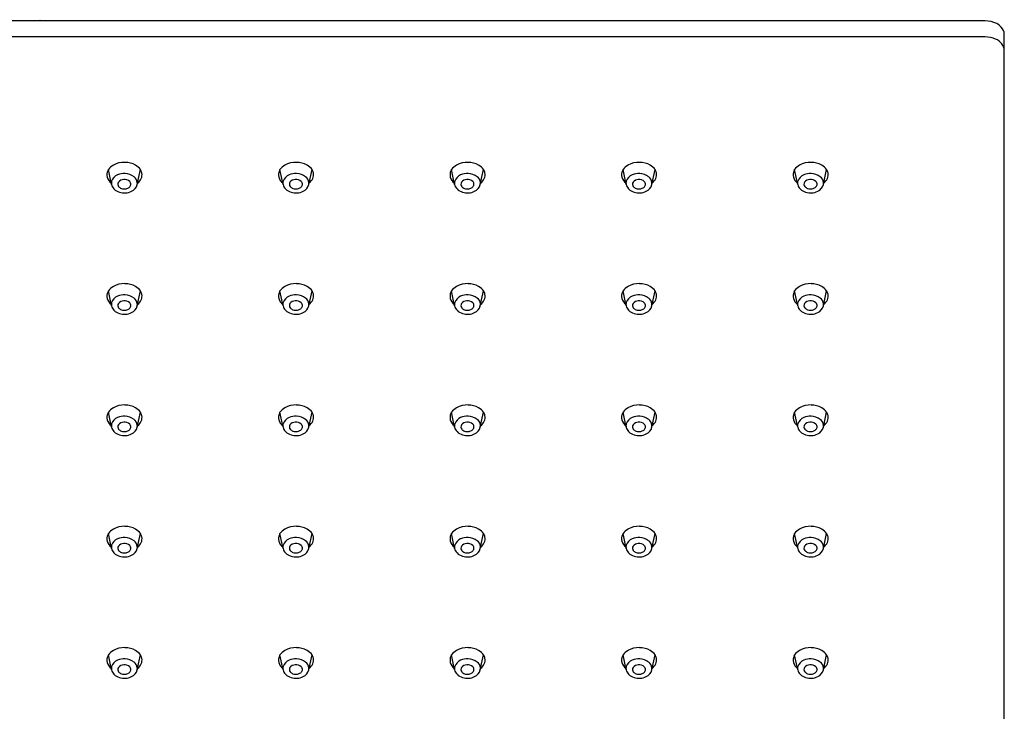
# Model space of a CAD drawing. Units: inches. Extents: x 4500.49 to 4508.49, y 164.32 to 170.05.
# Drawn here: x 4504.41 to 4508.49, y 167.18 to 170.05 of the extents above; entities that cross this region are included whole.
import ezdxf

# ---------------------------------------------------------------- set-up
doc = ezdxf.new("R2010")
doc.units = ezdxf.units.IN
doc.header["$LTSCALE"] = 0.64311
doc.header["$MEASUREMENT"] = 0
doc.layers.get('0').update_dxf_attribs({"color": 255, "linetype": 'CONTINUOUS'})
doc.layers.get('Defpoints').update_dxf_attribs({"linetype": 'CONTINUOUS'})
doc.styles.get("Standard").update_dxf_attribs({"font": 'txt', "width": 0.8})

msp = doc.modelspace()

# ---------------------------------------------------------------- linework, layer by layer
for p, q in [((4508.4082, 170.041), (4500.5657, 170.041)), ((4508.4082, 169.9742), (4500.5657, 169.9742)), ((4508.4869, 164.3731), (4508.4869, 169.9853)), ((4504.7884, 169.3634), (4504.7757, 169.4249)), ((4504.8949, 169.3628), (4504.9084, 169.4249)), ((4505.499, 169.3634), (4505.4863, 169.4249)), ((4505.6055, 169.3628), (4505.619, 169.4249)), ((4506.2096, 169.3634), (4506.1969, 169.4249)), ((4506.3161, 169.3628), (4506.3296, 169.4249)), ((4506.9202, 169.3634), (4506.9076, 169.4249)), ((4507.0268, 169.3628), (4507.0403, 169.4249)), ((4507.6309, 169.3634), (4507.6182, 169.4249)), ((4507.7374, 169.3628), (4507.7509, 169.4249)), ((4504.7884, 168.8609), (4504.7757, 168.9224)), ((4504.8949, 168.8603), (4504.9084, 168.9224)), ((4505.499, 168.8609), (4505.4863, 168.9224)), ((4505.6055, 168.8603), (4505.619, 168.9224)), ((4506.2096, 168.8609), (4506.1969, 168.9224)), ((4506.3161, 168.8603), (4506.3296, 168.9224)), ((4506.9202, 168.8609), (4506.9076, 168.9224)), ((4507.0268, 168.8603), (4507.0403, 168.9224)), ((4507.6309, 168.8609), (4507.6182, 168.9224)), ((4507.7374, 168.8603), (4507.7509, 168.9224)), ((4504.7884, 168.3584), (4504.7757, 168.4199)), ((4504.8949, 168.3578), (4504.9084, 168.4199)), ((4505.499, 168.3584), (4505.4863, 168.4199)), ((4505.6055, 168.3578), (4505.619, 168.4199)), ((4506.2096, 168.3584), (4506.1969, 168.4199)), ((4506.3161, 168.3578), (4506.3296, 168.4199)), ((4506.9202, 168.3584), (4506.9076, 168.4199)), ((4507.0268, 168.3578), (4507.0403, 168.4199)), ((4507.6309, 168.3584), (4507.6182, 168.4199)), ((4507.7374, 168.3578), (4507.7509, 168.4199)), ((4504.7884, 167.8559), (4504.7757, 167.9174)), ((4504.8949, 167.8553), (4504.9084, 167.9174)), ((4505.499, 167.8559), (4505.4863, 167.9174)), ((4505.6055, 167.8553), (4505.619, 167.9174)), ((4506.2096, 167.8559), (4506.1969, 167.9174)), ((4506.3161, 167.8553), (4506.3296, 167.9174)), ((4506.9202, 167.8559), (4506.9076, 167.9174)), ((4507.0268, 167.8553), (4507.0403, 167.9174)), ((4507.6309, 167.8559), (4507.6182, 167.9174)), ((4507.7374, 167.8553), (4507.7509, 167.9174)), ((4504.7884, 167.3534), (4504.7757, 167.4149)), ((4504.8949, 167.3528), (4504.9084, 167.4149)), ((4505.499, 167.3534), (4505.4863, 167.4149)), ((4505.6055, 167.3528), (4505.619, 167.4149)), ((4506.2096, 167.3534), (4506.1969, 167.4149)), ((4506.3161, 167.3528), (4506.3296, 167.4149)), ((4506.9202, 167.3534), (4506.9076, 167.4149)), ((4507.0268, 167.3528), (4507.0403, 167.4149)), ((4507.6309, 167.3534), (4507.6182, 167.4149)), ((4507.7374, 167.3528), (4507.7509, 167.4149))]:
    msp.add_line(p, q)
for centre, radius, start, end in [((4508.4087, 169.9373), 0.1037, 63.197, 90.2832), ((4508.4232, 169.9679), 0.0698, 42.6703, 62.5051), ((4508.4419, 169.9842), 0.045, 1.3629, 43.4909), ((4508.4088, 169.8704), 0.1039, 66.2865, 90.352), ((4508.4236, 169.902), 0.069, 39.2126, 66.9301), ((4508.4425, 169.9176), 0.0444, 1.1844, 39.0199), ((4504.8248, 169.3918), 0.0592, 118.9715, 146.0288), ((4504.8407, 169.3632), 0.0919, 87.9733, 119.0534), ((4504.843, 169.362), 0.0931, 61.062, 89.4003), ((4504.8604, 169.3931), 0.0575, 33.5779, 61.2801), ((4505.5354, 169.3918), 0.0592, 118.9715, 146.0288), ((4505.5514, 169.3632), 0.0919, 87.9733, 119.0534), ((4505.5536, 169.362), 0.0931, 61.062, 89.4003), ((4505.5711, 169.3931), 0.0575, 33.5779, 61.2801), ((4506.246, 169.3918), 0.0592, 118.9715, 146.0288), ((4506.262, 169.3632), 0.0919, 87.9733, 119.0534), ((4506.2643, 169.362), 0.0931, 61.062, 89.4003), ((4506.2817, 169.3931), 0.0575, 33.5779, 61.2801), ((4506.9567, 169.3918), 0.0592, 118.9715, 146.0288), ((4506.9726, 169.3632), 0.0919, 87.9733, 119.0534), ((4506.9749, 169.362), 0.0931, 61.062, 89.4003), ((4506.9923, 169.3931), 0.0575, 33.5779, 61.2801), ((4507.6673, 169.3918), 0.0592, 118.9715, 146.0288), ((4507.6833, 169.3632), 0.0919, 87.9733, 119.0534), ((4507.6855, 169.362), 0.0931, 61.062, 89.4003), ((4507.703, 169.3931), 0.0575, 33.5779, 61.2801), ((4504.8067, 169.4037), 0.0374, 153.5813, 195.8372), ((4504.8122, 169.4014), 0.0435, 147.29, 154.1629), ((4504.829, 169.3632), 0.0425, 111.2388, 160.2955), ((4504.8411, 169.3395), 0.0691, 87.2065, 113.4826), ((4504.8428, 169.3444), 0.0641, 52.6534, 88.5594), ((4504.8712, 169.4014), 0.0439, 12.5398, 32.2476), ((4504.8776, 169.4036), 0.0372, 335.6257, 11.3965), ((4505.5173, 169.4037), 0.0374, 153.5813, 195.8372), ((4505.5229, 169.4014), 0.0435, 147.29, 154.1629), ((4505.5396, 169.3632), 0.0425, 111.2388, 160.2955), ((4505.5517, 169.3395), 0.0691, 87.2065, 113.4826), ((4505.5535, 169.3444), 0.0641, 52.6534, 88.5594), ((4505.5819, 169.4014), 0.0439, 12.5398, 32.2476), ((4505.5882, 169.4036), 0.0372, 335.6257, 11.3965), ((4506.2279, 169.4037), 0.0374, 153.5813, 195.8372), ((4506.2335, 169.4014), 0.0435, 147.29, 154.1629), ((4506.2502, 169.3632), 0.0425, 111.2388, 160.2955), ((4506.2623, 169.3395), 0.0691, 87.2065, 113.4826), ((4506.2641, 169.3444), 0.0641, 52.6534, 88.5594), ((4506.2925, 169.4014), 0.0439, 12.5398, 32.2476), ((4506.2989, 169.4036), 0.0372, 335.6257, 11.3965), ((4506.9385, 169.4037), 0.0374, 153.5813, 195.8372), ((4506.9441, 169.4014), 0.0435, 147.29, 154.1629), ((4506.9609, 169.3632), 0.0425, 111.2388, 160.2955), ((4506.973, 169.3395), 0.0691, 87.2065, 113.4826), ((4506.9747, 169.3444), 0.0641, 52.6534, 88.5594), ((4507.0031, 169.4014), 0.0439, 12.5398, 32.2476), ((4507.0095, 169.4036), 0.0372, 335.6257, 11.3965), ((4507.6492, 169.4037), 0.0374, 153.5813, 195.8372), ((4507.6548, 169.4014), 0.0435, 147.29, 154.1629), ((4507.6715, 169.3632), 0.0425, 111.2388, 160.2955), ((4507.6836, 169.3395), 0.0691, 87.2065, 113.4826), ((4507.6854, 169.3444), 0.0641, 52.6534, 88.5594), ((4507.7137, 169.4014), 0.0439, 12.5398, 32.2476), ((4507.7201, 169.4036), 0.0372, 335.6257, 11.3965), ((4504.817, 169.4082), 0.0487, 197.6444, 231.9438), ((4504.8174, 169.3692), 0.0296, 163.7043, 191.4085), ((4504.8255, 169.3717), 0.0381, 192.6625, 224.8586), ((4504.8298, 169.3645), 0.0152, 148.2597, 217.8797), ((4504.8397, 169.356), 0.0281, 91.8227, 144.1086), ((4504.8422, 169.3529), 0.0314, 46.6379, 96.172), ((4504.8506, 169.3656), 0.0182, 306.4987, 349.7852), ((4504.8524, 169.3642), 0.0162, 353.5355, 45.2999), ((4504.8545, 169.3732), 0.0417, 294.0825, 345.6116), ((4504.8606, 169.3673), 0.0351, 7.9339, 52.976), ((4504.8664, 169.369), 0.0291, 347.8011, 6.3038), ((4504.8652, 169.4099), 0.0512, 307.484, 334.9574), ((4505.5276, 169.4082), 0.0487, 197.6444, 231.9438), ((4505.528, 169.3692), 0.0296, 163.7043, 191.4085), ((4505.5362, 169.3717), 0.0381, 192.6625, 224.8586), ((4505.5405, 169.3645), 0.0152, 148.2597, 217.8797), ((4505.5503, 169.356), 0.0281, 91.8227, 144.1086), ((4505.5528, 169.3529), 0.0314, 46.6379, 96.172), ((4505.5612, 169.3656), 0.0182, 306.4987, 349.7852), ((4505.563, 169.3642), 0.0162, 353.5355, 45.2999), ((4505.5651, 169.3732), 0.0417, 294.0825, 345.6116), ((4505.5713, 169.3673), 0.0351, 7.9339, 52.976), ((4505.577, 169.369), 0.0291, 347.8011, 6.3038), ((4505.5758, 169.4099), 0.0512, 307.484, 334.9574), ((4506.2383, 169.4082), 0.0487, 197.6444, 231.9438), ((4506.2387, 169.3692), 0.0296, 163.7043, 191.4085), ((4506.2468, 169.3717), 0.0381, 192.6625, 224.8586), ((4506.2511, 169.3645), 0.0152, 148.2597, 217.8797), ((4506.261, 169.356), 0.0281, 91.8227, 144.1086), ((4506.2634, 169.3529), 0.0314, 46.6379, 96.172), ((4506.2718, 169.3656), 0.0182, 306.4987, 349.7852), ((4506.2736, 169.3642), 0.0162, 353.5355, 45.2999), ((4506.2757, 169.3732), 0.0417, 294.0825, 345.6116), ((4506.2819, 169.3673), 0.0351, 7.9339, 52.976), ((4506.2877, 169.369), 0.0291, 347.8011, 6.3038), ((4506.2864, 169.4099), 0.0512, 307.484, 334.9574), ((4506.9489, 169.4082), 0.0487, 197.6444, 231.9438), ((4506.9493, 169.3692), 0.0296, 163.7043, 191.4085), ((4506.9574, 169.3717), 0.0381, 192.6625, 224.8586), ((4506.9617, 169.3645), 0.0152, 148.2597, 217.8797), ((4506.9716, 169.356), 0.0281, 91.8227, 144.1086), ((4506.9741, 169.3529), 0.0314, 46.6379, 96.172), ((4506.9825, 169.3656), 0.0182, 306.4987, 349.7852), ((4506.9842, 169.3642), 0.0162, 353.5355, 45.2999), ((4506.9864, 169.3732), 0.0417, 294.0825, 345.6116), ((4506.9925, 169.3673), 0.0351, 7.9339, 52.976), ((4506.9983, 169.369), 0.0291, 347.8011, 6.3038), ((4506.997, 169.4099), 0.0512, 307.484, 334.9574), ((4507.6595, 169.4082), 0.0487, 197.6444, 231.9438), ((4507.6599, 169.3692), 0.0296, 163.7043, 191.4085), ((4507.6681, 169.3717), 0.0381, 192.6625, 224.8586), ((4507.6723, 169.3645), 0.0152, 148.2597, 217.8797), ((4507.6822, 169.356), 0.0281, 91.8227, 144.1086), ((4507.6847, 169.3529), 0.0314, 46.6379, 96.172), ((4507.6931, 169.3656), 0.0182, 306.4987, 349.7852), ((4507.6949, 169.3642), 0.0162, 353.5355, 45.2999), ((4507.697, 169.3732), 0.0417, 294.0825, 345.6116), ((4507.7032, 169.3673), 0.0351, 7.9339, 52.976), ((4507.7089, 169.369), 0.0291, 347.8011, 6.3038), ((4507.7077, 169.4099), 0.0512, 307.484, 334.9574), ((4504.8369, 169.3838), 0.0547, 225.4044, 253.4677), ((4504.8375, 169.3704), 0.0248, 217.6431, 251.1258), ((4504.8417, 169.3972), 0.0689, 252.8879, 295.6601), ((4504.8417, 169.3808), 0.036, 250.0808, 281.3589), ((4504.8434, 169.3746), 0.0296, 280.4421, 307.2032), ((4505.5476, 169.3838), 0.0547, 225.4044, 253.4677), ((4505.5481, 169.3704), 0.0248, 217.6431, 251.1258), ((4505.5523, 169.3972), 0.0689, 252.8879, 295.6601), ((4505.5524, 169.3808), 0.036, 250.0808, 281.3589), ((4505.5541, 169.3746), 0.0296, 280.4421, 307.2032), ((4506.2582, 169.3838), 0.0547, 225.4044, 253.4677), ((4506.2587, 169.3704), 0.0248, 217.6431, 251.1258), ((4506.2629, 169.3972), 0.0689, 252.8879, 295.6601), ((4506.263, 169.3808), 0.036, 250.0808, 281.3589), ((4506.2647, 169.3746), 0.0296, 280.4421, 307.2032), ((4506.9688, 169.3838), 0.0547, 225.4044, 253.4677), ((4506.9694, 169.3704), 0.0248, 217.6431, 251.1258), ((4506.9735, 169.3972), 0.0689, 252.8879, 295.6601), ((4506.9736, 169.3808), 0.036, 250.0808, 281.3589), ((4506.9753, 169.3746), 0.0296, 280.4421, 307.2032), ((4507.6795, 169.3838), 0.0547, 225.4044, 253.4677), ((4507.68, 169.3704), 0.0248, 217.6431, 251.1258), ((4507.6842, 169.3972), 0.0689, 252.8879, 295.6601), ((4507.6842, 169.3808), 0.036, 250.0808, 281.3589), ((4507.686, 169.3746), 0.0296, 280.4421, 307.2032), ((4504.8407, 168.8608), 0.0919, 87.9733, 119.0534), ((4504.843, 168.8595), 0.0931, 61.062, 89.4003), ((4505.5514, 168.8608), 0.0919, 87.9733, 119.0534), ((4505.5536, 168.8595), 0.0931, 61.062, 89.4003), ((4506.262, 168.8608), 0.0919, 87.9733, 119.0534), ((4506.2643, 168.8595), 0.0931, 61.062, 89.4003), ((4506.9726, 168.8608), 0.0919, 87.9733, 119.0534), ((4506.9749, 168.8595), 0.0931, 61.062, 89.4003), ((4507.6833, 168.8608), 0.0919, 87.9733, 119.0534), ((4507.6855, 168.8595), 0.0931, 61.062, 89.4003), ((4504.8067, 168.9012), 0.0374, 153.5813, 195.8372), ((4504.8122, 168.8989), 0.0435, 147.29, 154.1629), ((4504.8248, 168.8893), 0.0592, 118.9715, 146.0288), ((4504.8604, 168.8906), 0.0575, 33.5779, 61.2801), ((4504.8712, 168.8989), 0.0439, 12.5398, 32.2476), ((4504.8776, 168.9011), 0.0372, 335.6257, 11.3965), ((4505.5173, 168.9012), 0.0374, 153.5813, 195.8372), ((4505.5229, 168.8989), 0.0435, 147.29, 154.1629), ((4505.5354, 168.8893), 0.0592, 118.9715, 146.0288), ((4505.5711, 168.8906), 0.0575, 33.5779, 61.2801), ((4505.5819, 168.8989), 0.0439, 12.5398, 32.2476), ((4505.5882, 168.9011), 0.0372, 335.6257, 11.3965), ((4506.2279, 168.9012), 0.0374, 153.5813, 195.8372), ((4506.2335, 168.8989), 0.0435, 147.29, 154.1629), ((4506.246, 168.8893), 0.0592, 118.9715, 146.0288), ((4506.2817, 168.8906), 0.0575, 33.5779, 61.2801), ((4506.2925, 168.8989), 0.0439, 12.5398, 32.2476), ((4506.2989, 168.9011), 0.0372, 335.6257, 11.3965), ((4506.9385, 168.9012), 0.0374, 153.5813, 195.8372), ((4506.9441, 168.8989), 0.0435, 147.29, 154.1629), ((4506.9567, 168.8893), 0.0592, 118.9715, 146.0288), ((4506.9923, 168.8906), 0.0575, 33.5779, 61.2801), ((4507.0031, 168.8989), 0.0439, 12.5398, 32.2476), ((4507.0095, 168.9011), 0.0372, 335.6257, 11.3965), ((4507.6492, 168.9012), 0.0374, 153.5813, 195.8372), ((4507.6548, 168.8989), 0.0435, 147.29, 154.1629), ((4507.6673, 168.8893), 0.0592, 118.9715, 146.0288), ((4507.703, 168.8906), 0.0575, 33.5779, 61.2801), ((4507.7137, 168.8989), 0.0439, 12.5398, 32.2476), ((4507.7201, 168.9011), 0.0372, 335.6257, 11.3965), ((4504.817, 168.9057), 0.0487, 197.6444, 231.9438), ((4504.8174, 168.8667), 0.0296, 163.7043, 191.4085), ((4504.829, 168.8607), 0.0425, 111.2388, 160.2955), ((4504.8411, 168.837), 0.0691, 87.2065, 113.4826), ((4504.8298, 168.8621), 0.0152, 148.2597, 217.8797), ((4504.8397, 168.8536), 0.0281, 91.8227, 144.1086), ((4504.8422, 168.8504), 0.0314, 46.6379, 96.172), ((4504.8428, 168.8419), 0.0641, 52.6534, 88.5594), ((4504.8524, 168.8617), 0.0162, 353.5355, 45.2999), ((4504.8606, 168.8649), 0.0351, 7.9339, 52.976), ((4504.8664, 168.8665), 0.0291, 347.8011, 6.3038), ((4504.8652, 168.9074), 0.0512, 307.484, 334.9574), ((4505.5276, 168.9057), 0.0487, 197.6444, 231.9438), ((4505.528, 168.8667), 0.0296, 163.7043, 191.4085), ((4505.5396, 168.8607), 0.0425, 111.2388, 160.2955), ((4505.5517, 168.837), 0.0691, 87.2065, 113.4826), ((4505.5405, 168.8621), 0.0152, 148.2597, 217.8797), ((4505.5503, 168.8536), 0.0281, 91.8227, 144.1086), ((4505.5528, 168.8504), 0.0314, 46.6379, 96.172), ((4505.5535, 168.8419), 0.0641, 52.6534, 88.5594), ((4505.563, 168.8617), 0.0162, 353.5355, 45.2999), ((4505.5713, 168.8649), 0.0351, 7.9339, 52.976), ((4505.577, 168.8665), 0.0291, 347.8011, 6.3038), ((4505.5758, 168.9074), 0.0512, 307.484, 334.9574), ((4506.2383, 168.9057), 0.0487, 197.6444, 231.9438), ((4506.2387, 168.8667), 0.0296, 163.7043, 191.4085), ((4506.2502, 168.8607), 0.0425, 111.2388, 160.2955), ((4506.2623, 168.837), 0.0691, 87.2065, 113.4826), ((4506.2511, 168.8621), 0.0152, 148.2597, 217.8797), ((4506.261, 168.8536), 0.0281, 91.8227, 144.1086), ((4506.2634, 168.8504), 0.0314, 46.6379, 96.172), ((4506.2641, 168.8419), 0.0641, 52.6534, 88.5594), ((4506.2736, 168.8617), 0.0162, 353.5355, 45.2999), ((4506.2819, 168.8649), 0.0351, 7.9339, 52.976), ((4506.2877, 168.8665), 0.0291, 347.8011, 6.3038), ((4506.2864, 168.9074), 0.0512, 307.484, 334.9574), ((4506.9489, 168.9057), 0.0487, 197.6444, 231.9438), ((4506.9493, 168.8667), 0.0296, 163.7043, 191.4085), ((4506.9609, 168.8607), 0.0425, 111.2388, 160.2955), ((4506.973, 168.837), 0.0691, 87.2065, 113.4826), ((4506.9617, 168.8621), 0.0152, 148.2597, 217.8797), ((4506.9716, 168.8536), 0.0281, 91.8227, 144.1086), ((4506.9741, 168.8504), 0.0314, 46.6379, 96.172), ((4506.9747, 168.8419), 0.0641, 52.6534, 88.5594), ((4506.9842, 168.8617), 0.0162, 353.5355, 45.2999), ((4506.9925, 168.8649), 0.0351, 7.9339, 52.976), ((4506.9983, 168.8665), 0.0291, 347.8011, 6.3038), ((4506.997, 168.9074), 0.0512, 307.484, 334.9574), ((4507.6595, 168.9057), 0.0487, 197.6444, 231.9438), ((4507.6599, 168.8667), 0.0296, 163.7043, 191.4085), ((4507.6715, 168.8607), 0.0425, 111.2388, 160.2955), ((4507.6836, 168.837), 0.0691, 87.2065, 113.4826), ((4507.6723, 168.8621), 0.0152, 148.2597, 217.8797), ((4507.6822, 168.8536), 0.0281, 91.8227, 144.1086), ((4507.6847, 168.8504), 0.0314, 46.6379, 96.172), ((4507.6854, 168.8419), 0.0641, 52.6534, 88.5594), ((4507.6949, 168.8617), 0.0162, 353.5355, 45.2999), ((4507.7032, 168.8649), 0.0351, 7.9339, 52.976), ((4507.7089, 168.8665), 0.0291, 347.8011, 6.3038), ((4507.7077, 168.9074), 0.0512, 307.484, 334.9574), ((4504.8255, 168.8692), 0.0381, 192.6625, 224.8586), ((4504.8369, 168.8813), 0.0547, 225.4044, 253.4677), ((4504.8375, 168.8679), 0.0248, 217.6431, 251.1258), ((4504.8417, 168.8947), 0.0689, 252.8879, 295.6601), ((4504.8417, 168.8783), 0.036, 250.0808, 281.3589), ((4504.8434, 168.8721), 0.0296, 280.4421, 307.2032), ((4504.8506, 168.8631), 0.0182, 306.4987, 349.7852), ((4504.8545, 168.8707), 0.0417, 294.0825, 345.6116), ((4505.5362, 168.8692), 0.0381, 192.6625, 224.8586), ((4505.5476, 168.8813), 0.0547, 225.4044, 253.4677), ((4505.5481, 168.8679), 0.0248, 217.6431, 251.1258), ((4505.5523, 168.8947), 0.0689, 252.8879, 295.6601), ((4505.5524, 168.8783), 0.036, 250.0808, 281.3589), ((4505.5541, 168.8721), 0.0296, 280.4421, 307.2032), ((4505.5612, 168.8631), 0.0182, 306.4987, 349.7852), ((4505.5651, 168.8707), 0.0417, 294.0825, 345.6116), ((4506.2468, 168.8692), 0.0381, 192.6625, 224.8586), ((4506.2582, 168.8813), 0.0547, 225.4044, 253.4677), ((4506.2587, 168.8679), 0.0248, 217.6431, 251.1258), ((4506.2629, 168.8947), 0.0689, 252.8879, 295.6601), ((4506.263, 168.8783), 0.036, 250.0808, 281.3589), ((4506.2647, 168.8721), 0.0296, 280.4421, 307.2032), ((4506.2718, 168.8631), 0.0182, 306.4987, 349.7852), ((4506.2757, 168.8707), 0.0417, 294.0825, 345.6116), ((4506.9574, 168.8692), 0.0381, 192.6625, 224.8586), ((4506.9688, 168.8813), 0.0547, 225.4044, 253.4677), ((4506.9694, 168.8679), 0.0248, 217.6431, 251.1258), ((4506.9735, 168.8947), 0.0689, 252.8879, 295.6601), ((4506.9736, 168.8783), 0.036, 250.0808, 281.3589), ((4506.9753, 168.8721), 0.0296, 280.4421, 307.2032), ((4506.9825, 168.8631), 0.0182, 306.4987, 349.7852), ((4506.9864, 168.8707), 0.0417, 294.0825, 345.6116), ((4507.6681, 168.8692), 0.0381, 192.6625, 224.8586), ((4507.6795, 168.8813), 0.0547, 225.4044, 253.4677), ((4507.68, 168.8679), 0.0248, 217.6431, 251.1258), ((4507.6842, 168.8947), 0.0689, 252.8879, 295.6601), ((4507.6842, 168.8783), 0.036, 250.0808, 281.3589), ((4507.686, 168.8721), 0.0296, 280.4421, 307.2032), ((4507.6931, 168.8631), 0.0182, 306.4987, 349.7852), ((4507.697, 168.8707), 0.0417, 294.0825, 345.6116), ((4504.8122, 168.3964), 0.0435, 147.29, 154.1629), ((4504.8248, 168.3868), 0.0592, 118.9715, 146.0288), ((4504.8407, 168.3583), 0.0919, 87.9733, 119.0534), ((4504.843, 168.357), 0.0931, 61.062, 89.4003), ((4504.8604, 168.3881), 0.0575, 33.5779, 61.2801), ((4504.8712, 168.3965), 0.0439, 12.5398, 32.2476), ((4505.5229, 168.3964), 0.0435, 147.29, 154.1629), ((4505.5354, 168.3868), 0.0592, 118.9715, 146.0288), ((4505.5514, 168.3583), 0.0919, 87.9733, 119.0534), ((4505.5536, 168.357), 0.0931, 61.062, 89.4003), ((4505.5711, 168.3881), 0.0575, 33.5779, 61.2801), ((4505.5819, 168.3965), 0.0439, 12.5398, 32.2476), ((4506.2335, 168.3964), 0.0435, 147.29, 154.1629), ((4506.246, 168.3868), 0.0592, 118.9715, 146.0288), ((4506.262, 168.3583), 0.0919, 87.9733, 119.0534), ((4506.2643, 168.357), 0.0931, 61.062, 89.4003), ((4506.2817, 168.3881), 0.0575, 33.5779, 61.2801), ((4506.2925, 168.3965), 0.0439, 12.5398, 32.2476), ((4506.9441, 168.3964), 0.0435, 147.29, 154.1629), ((4506.9567, 168.3868), 0.0592, 118.9715, 146.0288), ((4506.9726, 168.3583), 0.0919, 87.9733, 119.0534), ((4506.9749, 168.357), 0.0931, 61.062, 89.4003), ((4506.9923, 168.3881), 0.0575, 33.5779, 61.2801), ((4507.0031, 168.3965), 0.0439, 12.5398, 32.2476), ((4507.6548, 168.3964), 0.0435, 147.29, 154.1629), ((4507.6673, 168.3868), 0.0592, 118.9715, 146.0288), ((4507.6833, 168.3583), 0.0919, 87.9733, 119.0534), ((4507.6855, 168.357), 0.0931, 61.062, 89.4003), ((4507.703, 168.3881), 0.0575, 33.5779, 61.2801), ((4507.7137, 168.3965), 0.0439, 12.5398, 32.2476), ((4504.8067, 168.3987), 0.0374, 153.5813, 195.8372), ((4504.817, 168.4032), 0.0487, 197.6444, 231.9438), ((4504.829, 168.3582), 0.0425, 111.2388, 160.2955), ((4504.8411, 168.3345), 0.0691, 87.2065, 113.4826), ((4504.8397, 168.3511), 0.0281, 91.8227, 144.1086), ((4504.8422, 168.3479), 0.0314, 46.6379, 96.172), ((4504.8428, 168.3394), 0.0641, 52.6534, 88.5594), ((4504.8606, 168.3624), 0.0351, 7.9339, 52.976), ((4504.8652, 168.4049), 0.0512, 307.484, 334.9574), ((4504.8776, 168.3986), 0.0372, 335.6257, 11.3965), ((4505.5173, 168.3987), 0.0374, 153.5813, 195.8372), ((4505.5276, 168.4032), 0.0487, 197.6444, 231.9438), ((4505.5396, 168.3582), 0.0425, 111.2388, 160.2955), ((4505.5517, 168.3345), 0.0691, 87.2065, 113.4826), ((4505.5503, 168.3511), 0.0281, 91.8227, 144.1086), ((4505.5528, 168.3479), 0.0314, 46.6379, 96.172), ((4505.5535, 168.3394), 0.0641, 52.6534, 88.5594), ((4505.5713, 168.3624), 0.0351, 7.9339, 52.976), ((4505.5758, 168.4049), 0.0512, 307.484, 334.9574), ((4505.5882, 168.3986), 0.0372, 335.6257, 11.3965), ((4506.2279, 168.3987), 0.0374, 153.5813, 195.8372), ((4506.2383, 168.4032), 0.0487, 197.6444, 231.9438), ((4506.2502, 168.3582), 0.0425, 111.2388, 160.2955), ((4506.2623, 168.3345), 0.0691, 87.2065, 113.4826), ((4506.261, 168.3511), 0.0281, 91.8227, 144.1086), ((4506.2634, 168.3479), 0.0314, 46.6379, 96.172), ((4506.2641, 168.3394), 0.0641, 52.6534, 88.5594), ((4506.2819, 168.3624), 0.0351, 7.9339, 52.976), ((4506.2864, 168.4049), 0.0512, 307.484, 334.9574), ((4506.2989, 168.3986), 0.0372, 335.6257, 11.3965), ((4506.9385, 168.3987), 0.0374, 153.5813, 195.8372), ((4506.9489, 168.4032), 0.0487, 197.6444, 231.9438), ((4506.9609, 168.3582), 0.0425, 111.2388, 160.2955), ((4506.973, 168.3345), 0.0691, 87.2065, 113.4826), ((4506.9716, 168.3511), 0.0281, 91.8227, 144.1086), ((4506.9741, 168.3479), 0.0314, 46.6379, 96.172), ((4506.9747, 168.3394), 0.0641, 52.6534, 88.5594), ((4506.9925, 168.3624), 0.0351, 7.9339, 52.976), ((4506.997, 168.4049), 0.0512, 307.484, 334.9574), ((4507.0095, 168.3986), 0.0372, 335.6257, 11.3965), ((4507.6492, 168.3987), 0.0374, 153.5813, 195.8372), ((4507.6595, 168.4032), 0.0487, 197.6444, 231.9438), ((4507.6715, 168.3582), 0.0425, 111.2388, 160.2955), ((4507.6836, 168.3345), 0.0691, 87.2065, 113.4826), ((4507.6822, 168.3511), 0.0281, 91.8227, 144.1086), ((4507.6847, 168.3479), 0.0314, 46.6379, 96.172), ((4507.6854, 168.3394), 0.0641, 52.6534, 88.5594), ((4507.7032, 168.3624), 0.0351, 7.9339, 52.976), ((4507.7077, 168.4049), 0.0512, 307.484, 334.9574), ((4507.7201, 168.3986), 0.0372, 335.6257, 11.3965), ((4504.8174, 168.3643), 0.0296, 163.7043, 191.4085), ((4504.8255, 168.3667), 0.0381, 192.6625, 224.8586), ((4504.8369, 168.3788), 0.0547, 225.4044, 253.4677), ((4504.8298, 168.3596), 0.0152, 148.2597, 217.8797), ((4504.8375, 168.3654), 0.0248, 217.6431, 251.1258), ((4504.8417, 168.3758), 0.036, 250.0808, 281.3589), ((4504.8434, 168.3696), 0.0296, 280.4421, 307.2032), ((4504.8506, 168.3606), 0.0182, 306.4987, 349.7852), ((4504.8524, 168.3592), 0.0162, 353.5355, 45.2999), ((4504.8545, 168.3682), 0.0417, 294.0825, 345.6116), ((4504.8664, 168.364), 0.0291, 347.8011, 6.3038), ((4505.528, 168.3643), 0.0296, 163.7043, 191.4085), ((4505.5362, 168.3667), 0.0381, 192.6625, 224.8586), ((4505.5476, 168.3788), 0.0547, 225.4044, 253.4677), ((4505.5405, 168.3596), 0.0152, 148.2597, 217.8797), ((4505.5481, 168.3654), 0.0248, 217.6431, 251.1258), ((4505.5524, 168.3758), 0.036, 250.0808, 281.3589), ((4505.5541, 168.3696), 0.0296, 280.4421, 307.2032), ((4505.5612, 168.3606), 0.0182, 306.4987, 349.7852), ((4505.563, 168.3592), 0.0162, 353.5355, 45.2999), ((4505.5651, 168.3682), 0.0417, 294.0825, 345.6116), ((4505.577, 168.364), 0.0291, 347.8011, 6.3038), ((4506.2387, 168.3643), 0.0296, 163.7043, 191.4085), ((4506.2468, 168.3667), 0.0381, 192.6625, 224.8586), ((4506.2582, 168.3788), 0.0547, 225.4044, 253.4677), ((4506.2511, 168.3596), 0.0152, 148.2597, 217.8797), ((4506.2587, 168.3654), 0.0248, 217.6431, 251.1258), ((4506.263, 168.3758), 0.036, 250.0808, 281.3589), ((4506.2647, 168.3696), 0.0296, 280.4421, 307.2032), ((4506.2718, 168.3606), 0.0182, 306.4987, 349.7852), ((4506.2736, 168.3592), 0.0162, 353.5355, 45.2999), ((4506.2757, 168.3682), 0.0417, 294.0825, 345.6116), ((4506.2877, 168.364), 0.0291, 347.8011, 6.3038), ((4506.9493, 168.3643), 0.0296, 163.7043, 191.4085), ((4506.9574, 168.3667), 0.0381, 192.6625, 224.8586), ((4506.9688, 168.3788), 0.0547, 225.4044, 253.4677), ((4506.9617, 168.3596), 0.0152, 148.2597, 217.8797), ((4506.9694, 168.3654), 0.0248, 217.6431, 251.1258), ((4506.9736, 168.3758), 0.036, 250.0808, 281.3589), ((4506.9753, 168.3696), 0.0296, 280.4421, 307.2032), ((4506.9825, 168.3606), 0.0182, 306.4987, 349.7852), ((4506.9842, 168.3592), 0.0162, 353.5355, 45.2999), ((4506.9864, 168.3682), 0.0417, 294.0825, 345.6116), ((4506.9983, 168.364), 0.0291, 347.8011, 6.3038), ((4507.6599, 168.3643), 0.0296, 163.7043, 191.4085), ((4507.6681, 168.3667), 0.0381, 192.6625, 224.8586), ((4507.6795, 168.3788), 0.0547, 225.4044, 253.4677), ((4507.6723, 168.3596), 0.0152, 148.2597, 217.8797), ((4507.68, 168.3654), 0.0248, 217.6431, 251.1258), ((4507.6842, 168.3758), 0.036, 250.0808, 281.3589), ((4507.686, 168.3696), 0.0296, 280.4421, 307.2032), ((4507.6931, 168.3606), 0.0182, 306.4987, 349.7852), ((4507.6949, 168.3592), 0.0162, 353.5355, 45.2999), ((4507.697, 168.3682), 0.0417, 294.0825, 345.6116), ((4507.7089, 168.364), 0.0291, 347.8011, 6.3038), ((4504.8417, 168.3922), 0.0689, 252.8879, 295.6601), ((4505.5523, 168.3922), 0.0689, 252.8879, 295.6601), ((4506.2629, 168.3922), 0.0689, 252.8879, 295.6601), ((4506.9735, 168.3922), 0.0689, 252.8879, 295.6601), ((4507.6842, 168.3922), 0.0689, 252.8879, 295.6601), ((4504.8248, 167.8843), 0.0592, 118.9715, 146.0288), ((4504.8407, 167.8558), 0.0919, 87.9733, 119.0534), ((4504.843, 167.8545), 0.0931, 61.062, 89.4003), ((4504.8604, 167.8856), 0.0575, 33.5779, 61.2801), ((4505.5354, 167.8843), 0.0592, 118.9715, 146.0288), ((4505.5514, 167.8558), 0.0919, 87.9733, 119.0534), ((4505.5536, 167.8545), 0.0931, 61.062, 89.4003), ((4505.5711, 167.8856), 0.0575, 33.5779, 61.2801), ((4506.246, 167.8843), 0.0592, 118.9715, 146.0288), ((4506.262, 167.8558), 0.0919, 87.9733, 119.0534), ((4506.2643, 167.8545), 0.0931, 61.062, 89.4003), ((4506.2817, 167.8856), 0.0575, 33.5779, 61.2801), ((4506.9567, 167.8843), 0.0592, 118.9715, 146.0288), ((4506.9726, 167.8558), 0.0919, 87.9733, 119.0534), ((4506.9749, 167.8545), 0.0931, 61.062, 89.4003), ((4506.9923, 167.8856), 0.0575, 33.5779, 61.2801), ((4507.6673, 167.8843), 0.0592, 118.9715, 146.0288), ((4507.6833, 167.8558), 0.0919, 87.9733, 119.0534), ((4507.6855, 167.8545), 0.0931, 61.062, 89.4003), ((4507.703, 167.8856), 0.0575, 33.5779, 61.2801), ((4504.8067, 167.8962), 0.0374, 153.5813, 195.8372), ((4504.8122, 167.8939), 0.0435, 147.29, 154.1629), ((4504.829, 167.8557), 0.0425, 111.2388, 160.2955), ((4504.8411, 167.832), 0.0691, 87.2065, 113.4826), ((4504.8428, 167.8369), 0.0641, 52.6534, 88.5594), ((4504.8606, 167.8599), 0.0351, 7.9339, 52.976), ((4504.8712, 167.894), 0.0439, 12.5398, 32.2476), ((4504.8776, 167.8961), 0.0372, 335.6257, 11.3965), ((4505.5173, 167.8962), 0.0374, 153.5813, 195.8372), ((4505.5229, 167.8939), 0.0435, 147.29, 154.1629), ((4505.5396, 167.8557), 0.0425, 111.2388, 160.2955), ((4505.5517, 167.832), 0.0691, 87.2065, 113.4826), ((4505.5535, 167.8369), 0.0641, 52.6534, 88.5594), ((4505.5713, 167.8599), 0.0351, 7.9339, 52.976), ((4505.5819, 167.894), 0.0439, 12.5398, 32.2476), ((4505.5882, 167.8961), 0.0372, 335.6257, 11.3965), ((4506.2279, 167.8962), 0.0374, 153.5813, 195.8372), ((4506.2335, 167.8939), 0.0435, 147.29, 154.1629), ((4506.2502, 167.8557), 0.0425, 111.2388, 160.2955), ((4506.2623, 167.832), 0.0691, 87.2065, 113.4826), ((4506.2641, 167.8369), 0.0641, 52.6534, 88.5594), ((4506.2819, 167.8599), 0.0351, 7.9339, 52.976), ((4506.2925, 167.894), 0.0439, 12.5398, 32.2476), ((4506.2989, 167.8961), 0.0372, 335.6257, 11.3965), ((4506.9385, 167.8962), 0.0374, 153.5813, 195.8372), ((4506.9441, 167.8939), 0.0435, 147.29, 154.1629), ((4506.9609, 167.8557), 0.0425, 111.2388, 160.2955), ((4506.973, 167.832), 0.0691, 87.2065, 113.4826), ((4506.9747, 167.8369), 0.0641, 52.6534, 88.5594), ((4506.9925, 167.8599), 0.0351, 7.9339, 52.976), ((4507.0031, 167.894), 0.0439, 12.5398, 32.2476), ((4507.0095, 167.8961), 0.0372, 335.6257, 11.3965), ((4507.6492, 167.8962), 0.0374, 153.5813, 195.8372), ((4507.6548, 167.8939), 0.0435, 147.29, 154.1629), ((4507.6715, 167.8557), 0.0425, 111.2388, 160.2955), ((4507.6836, 167.832), 0.0691, 87.2065, 113.4826), ((4507.6854, 167.8369), 0.0641, 52.6534, 88.5594), ((4507.7032, 167.8599), 0.0351, 7.9339, 52.976), ((4507.7137, 167.894), 0.0439, 12.5398, 32.2476), ((4507.7201, 167.8961), 0.0372, 335.6257, 11.3965), ((4504.817, 167.9008), 0.0487, 197.6444, 231.9438), ((4504.8174, 167.8618), 0.0296, 163.7043, 191.4085), ((4504.8255, 167.8643), 0.0381, 192.6625, 224.8586), ((4504.8298, 167.8571), 0.0152, 148.2597, 217.8797), ((4504.8397, 167.8486), 0.0281, 91.8227, 144.1086), ((4504.8375, 167.8629), 0.0248, 217.6431, 251.1258), ((4504.8422, 167.8454), 0.0314, 46.6379, 96.172), ((4504.8506, 167.8582), 0.0182, 306.4987, 349.7852), ((4504.8524, 167.8568), 0.0162, 353.5355, 45.2999), ((4504.8545, 167.8657), 0.0417, 294.0825, 345.6116), ((4504.8664, 167.8615), 0.0291, 347.8011, 6.3038), ((4504.8652, 167.9024), 0.0512, 307.484, 334.9574), ((4505.5276, 167.9008), 0.0487, 197.6444, 231.9438), ((4505.528, 167.8618), 0.0296, 163.7043, 191.4085), ((4505.5362, 167.8643), 0.0381, 192.6625, 224.8586), ((4505.5405, 167.8571), 0.0152, 148.2597, 217.8797), ((4505.5503, 167.8486), 0.0281, 91.8227, 144.1086), ((4505.5481, 167.8629), 0.0248, 217.6431, 251.1258), ((4505.5528, 167.8454), 0.0314, 46.6379, 96.172), ((4505.5612, 167.8582), 0.0182, 306.4987, 349.7852), ((4505.563, 167.8568), 0.0162, 353.5355, 45.2999), ((4505.5651, 167.8657), 0.0417, 294.0825, 345.6116), ((4505.577, 167.8615), 0.0291, 347.8011, 6.3038), ((4505.5758, 167.9024), 0.0512, 307.484, 334.9574), ((4506.2383, 167.9008), 0.0487, 197.6444, 231.9438), ((4506.2387, 167.8618), 0.0296, 163.7043, 191.4085), ((4506.2468, 167.8643), 0.0381, 192.6625, 224.8586), ((4506.2511, 167.8571), 0.0152, 148.2597, 217.8797), ((4506.261, 167.8486), 0.0281, 91.8227, 144.1086), ((4506.2587, 167.8629), 0.0248, 217.6431, 251.1258), ((4506.2634, 167.8454), 0.0314, 46.6379, 96.172), ((4506.2718, 167.8582), 0.0182, 306.4987, 349.7852), ((4506.2736, 167.8568), 0.0162, 353.5355, 45.2999), ((4506.2757, 167.8657), 0.0417, 294.0825, 345.6116), ((4506.2877, 167.8615), 0.0291, 347.8011, 6.3038), ((4506.2864, 167.9024), 0.0512, 307.484, 334.9574), ((4506.9489, 167.9008), 0.0487, 197.6444, 231.9438), ((4506.9493, 167.8618), 0.0296, 163.7043, 191.4085), ((4506.9574, 167.8643), 0.0381, 192.6625, 224.8586), ((4506.9617, 167.8571), 0.0152, 148.2597, 217.8797), ((4506.9716, 167.8486), 0.0281, 91.8227, 144.1086), ((4506.9694, 167.8629), 0.0248, 217.6431, 251.1258), ((4506.9741, 167.8454), 0.0314, 46.6379, 96.172), ((4506.9825, 167.8582), 0.0182, 306.4987, 349.7852), ((4506.9842, 167.8568), 0.0162, 353.5355, 45.2999), ((4506.9864, 167.8657), 0.0417, 294.0825, 345.6116), ((4506.9983, 167.8615), 0.0291, 347.8011, 6.3038), ((4506.997, 167.9024), 0.0512, 307.484, 334.9574), ((4507.6595, 167.9008), 0.0487, 197.6444, 231.9438), ((4507.6599, 167.8618), 0.0296, 163.7043, 191.4085), ((4507.6681, 167.8643), 0.0381, 192.6625, 224.8586), ((4507.6723, 167.8571), 0.0152, 148.2597, 217.8797), ((4507.6822, 167.8486), 0.0281, 91.8227, 144.1086), ((4507.68, 167.8629), 0.0248, 217.6431, 251.1258), ((4507.6847, 167.8454), 0.0314, 46.6379, 96.172), ((4507.6931, 167.8582), 0.0182, 306.4987, 349.7852), ((4507.6949, 167.8568), 0.0162, 353.5355, 45.2999), ((4507.697, 167.8657), 0.0417, 294.0825, 345.6116), ((4507.7089, 167.8615), 0.0291, 347.8011, 6.3038), ((4507.7077, 167.9024), 0.0512, 307.484, 334.9574), ((4504.8369, 167.8763), 0.0547, 225.4044, 253.4677), ((4504.8417, 167.8898), 0.0689, 252.8879, 295.6601), ((4504.8417, 167.8733), 0.036, 250.0808, 281.3589), ((4504.8434, 167.8672), 0.0296, 280.4421, 307.2032), ((4505.5476, 167.8763), 0.0547, 225.4044, 253.4677), ((4505.5523, 167.8898), 0.0689, 252.8879, 295.6601), ((4505.5524, 167.8733), 0.036, 250.0808, 281.3589), ((4505.5541, 167.8672), 0.0296, 280.4421, 307.2032), ((4506.2582, 167.8763), 0.0547, 225.4044, 253.4677), ((4506.2629, 167.8898), 0.0689, 252.8879, 295.6601), ((4506.263, 167.8733), 0.036, 250.0808, 281.3589), ((4506.2647, 167.8672), 0.0296, 280.4421, 307.2032), ((4506.9688, 167.8763), 0.0547, 225.4044, 253.4677), ((4506.9735, 167.8898), 0.0689, 252.8879, 295.6601), ((4506.9736, 167.8733), 0.036, 250.0808, 281.3589), ((4506.9753, 167.8672), 0.0296, 280.4421, 307.2032), ((4507.6795, 167.8763), 0.0547, 225.4044, 253.4677), ((4507.6842, 167.8898), 0.0689, 252.8879, 295.6601), ((4507.6842, 167.8733), 0.036, 250.0808, 281.3589), ((4507.686, 167.8672), 0.0296, 280.4421, 307.2032), ((4504.8407, 167.3533), 0.0919, 87.9733, 119.0534), ((4504.843, 167.352), 0.0931, 61.062, 89.4003), ((4505.5514, 167.3533), 0.0919, 87.9733, 119.0534), ((4505.5536, 167.352), 0.0931, 61.062, 89.4003), ((4506.262, 167.3533), 0.0919, 87.9733, 119.0534), ((4506.2643, 167.352), 0.0931, 61.062, 89.4003), ((4506.9726, 167.3533), 0.0919, 87.9733, 119.0534), ((4506.9749, 167.352), 0.0931, 61.062, 89.4003), ((4507.6833, 167.3533), 0.0919, 87.9733, 119.0534), ((4507.6855, 167.352), 0.0931, 61.062, 89.4003), ((4504.8067, 167.3937), 0.0374, 153.5813, 195.8372), ((4504.8122, 167.3914), 0.0435, 147.29, 154.1629), ((4504.8248, 167.3818), 0.0592, 118.9715, 146.0288), ((4504.8411, 167.3295), 0.0691, 87.2065, 113.4826), ((4504.8428, 167.3344), 0.0641, 52.6534, 88.5594), ((4504.8604, 167.3831), 0.0575, 33.5779, 61.2801), ((4504.8712, 167.3915), 0.0439, 12.5398, 32.2476), ((4504.8776, 167.3937), 0.0372, 335.6257, 11.3965), ((4505.5173, 167.3937), 0.0374, 153.5813, 195.8372), ((4505.5229, 167.3914), 0.0435, 147.29, 154.1629), ((4505.5354, 167.3818), 0.0592, 118.9715, 146.0288), ((4505.5517, 167.3295), 0.0691, 87.2065, 113.4826), ((4505.5535, 167.3344), 0.0641, 52.6534, 88.5594), ((4505.5711, 167.3831), 0.0575, 33.5779, 61.2801), ((4505.5819, 167.3915), 0.0439, 12.5398, 32.2476), ((4505.5882, 167.3937), 0.0372, 335.6257, 11.3965), ((4506.2279, 167.3937), 0.0374, 153.5813, 195.8372), ((4506.2335, 167.3914), 0.0435, 147.29, 154.1629), ((4506.246, 167.3818), 0.0592, 118.9715, 146.0288), ((4506.2623, 167.3295), 0.0691, 87.2065, 113.4826), ((4506.2641, 167.3344), 0.0641, 52.6534, 88.5594), ((4506.2817, 167.3831), 0.0575, 33.5779, 61.2801), ((4506.2925, 167.3915), 0.0439, 12.5398, 32.2476), ((4506.2989, 167.3937), 0.0372, 335.6257, 11.3965), ((4506.9385, 167.3937), 0.0374, 153.5813, 195.8372), ((4506.9441, 167.3914), 0.0435, 147.29, 154.1629), ((4506.9567, 167.3818), 0.0592, 118.9715, 146.0288), ((4506.973, 167.3295), 0.0691, 87.2065, 113.4826), ((4506.9747, 167.3344), 0.0641, 52.6534, 88.5594), ((4506.9923, 167.3831), 0.0575, 33.5779, 61.2801), ((4507.0031, 167.3915), 0.0439, 12.5398, 32.2476), ((4507.0095, 167.3937), 0.0372, 335.6257, 11.3965), ((4507.6492, 167.3937), 0.0374, 153.5813, 195.8372), ((4507.6548, 167.3914), 0.0435, 147.29, 154.1629), ((4507.6673, 167.3818), 0.0592, 118.9715, 146.0288), ((4507.6836, 167.3295), 0.0691, 87.2065, 113.4826), ((4507.6854, 167.3344), 0.0641, 52.6534, 88.5594), ((4507.703, 167.3831), 0.0575, 33.5779, 61.2801), ((4507.7137, 167.3915), 0.0439, 12.5398, 32.2476), ((4507.7201, 167.3937), 0.0372, 335.6257, 11.3965), ((4504.817, 167.3983), 0.0487, 197.6444, 231.9438), ((4504.8174, 167.3593), 0.0296, 163.7043, 191.4085), ((4504.829, 167.3533), 0.0425, 111.2388, 160.2955), ((4504.8298, 167.3546), 0.0152, 148.2597, 217.8797), ((4504.8397, 167.3461), 0.0281, 91.8227, 144.1086), ((4504.8422, 167.3429), 0.0314, 46.6379, 96.172), ((4504.8524, 167.3543), 0.0162, 353.5355, 45.2999), ((4504.8606, 167.3574), 0.0351, 7.9339, 52.976), ((4504.8664, 167.359), 0.0291, 347.8011, 6.3038), ((4504.8652, 167.4), 0.0512, 307.484, 334.9574), ((4505.5276, 167.3983), 0.0487, 197.6444, 231.9438), ((4505.528, 167.3593), 0.0296, 163.7043, 191.4085), ((4505.5396, 167.3533), 0.0425, 111.2388, 160.2955), ((4505.5405, 167.3546), 0.0152, 148.2597, 217.8797), ((4505.5503, 167.3461), 0.0281, 91.8227, 144.1086), ((4505.5528, 167.3429), 0.0314, 46.6379, 96.172), ((4505.563, 167.3543), 0.0162, 353.5355, 45.2999), ((4505.5713, 167.3574), 0.0351, 7.9339, 52.976), ((4505.577, 167.359), 0.0291, 347.8011, 6.3038), ((4505.5758, 167.4), 0.0512, 307.484, 334.9574), ((4506.2383, 167.3983), 0.0487, 197.6444, 231.9438), ((4506.2387, 167.3593), 0.0296, 163.7043, 191.4085), ((4506.2502, 167.3533), 0.0425, 111.2388, 160.2955), ((4506.2511, 167.3546), 0.0152, 148.2597, 217.8797), ((4506.261, 167.3461), 0.0281, 91.8227, 144.1086), ((4506.2634, 167.3429), 0.0314, 46.6379, 96.172), ((4506.2736, 167.3543), 0.0162, 353.5355, 45.2999), ((4506.2819, 167.3574), 0.0351, 7.9339, 52.976), ((4506.2877, 167.359), 0.0291, 347.8011, 6.3038), ((4506.2864, 167.4), 0.0512, 307.484, 334.9574), ((4506.9489, 167.3983), 0.0487, 197.6444, 231.9438), ((4506.9493, 167.3593), 0.0296, 163.7043, 191.4085), ((4506.9609, 167.3533), 0.0425, 111.2388, 160.2955), ((4506.9617, 167.3546), 0.0152, 148.2597, 217.8797), ((4506.9716, 167.3461), 0.0281, 91.8227, 144.1086), ((4506.9741, 167.3429), 0.0314, 46.6379, 96.172), ((4506.9842, 167.3543), 0.0162, 353.5355, 45.2999), ((4506.9925, 167.3574), 0.0351, 7.9339, 52.976), ((4506.9983, 167.359), 0.0291, 347.8011, 6.3038), ((4506.997, 167.4), 0.0512, 307.484, 334.9574), ((4507.6595, 167.3983), 0.0487, 197.6444, 231.9438), ((4507.6599, 167.3593), 0.0296, 163.7043, 191.4085), ((4507.6715, 167.3533), 0.0425, 111.2388, 160.2955), ((4507.6723, 167.3546), 0.0152, 148.2597, 217.8797), ((4507.6822, 167.3461), 0.0281, 91.8227, 144.1086), ((4507.6847, 167.3429), 0.0314, 46.6379, 96.172), ((4507.6949, 167.3543), 0.0162, 353.5355, 45.2999), ((4507.7032, 167.3574), 0.0351, 7.9339, 52.976), ((4507.7089, 167.359), 0.0291, 347.8011, 6.3038), ((4507.7077, 167.4), 0.0512, 307.484, 334.9574), ((4504.8255, 167.3618), 0.0381, 192.6625, 224.8586), ((4504.8369, 167.3738), 0.0547, 225.4044, 253.4677), ((4504.8375, 167.3604), 0.0248, 217.6431, 251.1258), ((4504.8417, 167.3873), 0.0689, 252.8879, 295.6601), ((4504.8417, 167.3708), 0.036, 250.0808, 281.3589), ((4504.8434, 167.3647), 0.0296, 280.4421, 307.2032), ((4504.8506, 167.3557), 0.0182, 306.4987, 349.7852), ((4504.8545, 167.3632), 0.0417, 294.0825, 345.6116), ((4505.5362, 167.3618), 0.0381, 192.6625, 224.8586), ((4505.5476, 167.3738), 0.0547, 225.4044, 253.4677), ((4505.5481, 167.3604), 0.0248, 217.6431, 251.1258), ((4505.5523, 167.3873), 0.0689, 252.8879, 295.6601), ((4505.5524, 167.3708), 0.036, 250.0808, 281.3589), ((4505.5541, 167.3647), 0.0296, 280.4421, 307.2032), ((4505.5612, 167.3557), 0.0182, 306.4987, 349.7852), ((4505.5651, 167.3632), 0.0417, 294.0825, 345.6116), ((4506.2468, 167.3618), 0.0381, 192.6625, 224.8586), ((4506.2582, 167.3738), 0.0547, 225.4044, 253.4677), ((4506.2587, 167.3604), 0.0248, 217.6431, 251.1258), ((4506.2629, 167.3873), 0.0689, 252.8879, 295.6601), ((4506.263, 167.3708), 0.036, 250.0808, 281.3589), ((4506.2647, 167.3647), 0.0296, 280.4421, 307.2032), ((4506.2718, 167.3557), 0.0182, 306.4987, 349.7852), ((4506.2757, 167.3632), 0.0417, 294.0825, 345.6116), ((4506.9574, 167.3618), 0.0381, 192.6625, 224.8586), ((4506.9688, 167.3738), 0.0547, 225.4044, 253.4677), ((4506.9694, 167.3604), 0.0248, 217.6431, 251.1258), ((4506.9735, 167.3873), 0.0689, 252.8879, 295.6601), ((4506.9736, 167.3708), 0.036, 250.0808, 281.3589), ((4506.9753, 167.3647), 0.0296, 280.4421, 307.2032), ((4506.9825, 167.3557), 0.0182, 306.4987, 349.7852), ((4506.9864, 167.3632), 0.0417, 294.0825, 345.6116), ((4507.6681, 167.3618), 0.0381, 192.6625, 224.8586), ((4507.6795, 167.3738), 0.0547, 225.4044, 253.4677), ((4507.68, 167.3604), 0.0248, 217.6431, 251.1258), ((4507.6842, 167.3873), 0.0689, 252.8879, 295.6601), ((4507.6842, 167.3708), 0.036, 250.0808, 281.3589), ((4507.686, 167.3647), 0.0296, 280.4421, 307.2032), ((4507.6931, 167.3557), 0.0182, 306.4987, 349.7852), ((4507.697, 167.3632), 0.0417, 294.0825, 345.6116)]:
    msp.add_arc(centre, radius, start, end)

# ---------------------------------------------------------------- texts
at = {"layer": 'Defpoints'}
for tag, p, s in [('TRADENAME', (4504.488, 170.0431), ''), ('MODELNUMBER', (4504.488, 170.0448), 'K-73038BR-CL'), ('PRODUCT', (4504.488, 170.0415), 'SHOWERHEAD')]:
    msp.add_attdef(tag, p, s, height=0.001, dxfattribs=at)

doc.saveas('drawing.dxf')
